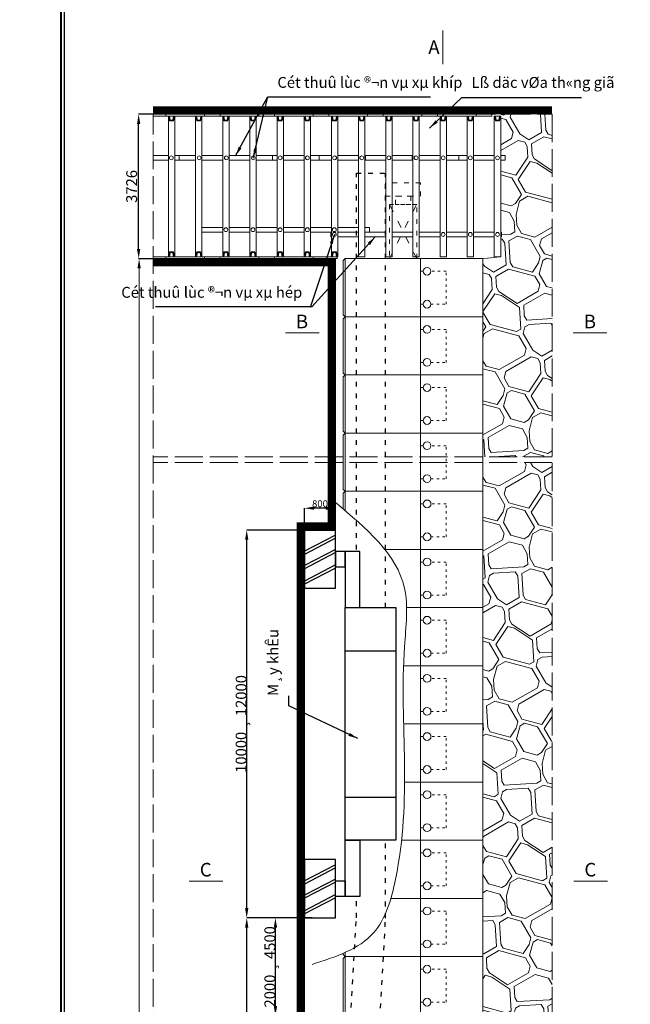
# Model space of a CAD drawing. Units: millimetres. Extents: x -6342 to 1215705, y 5545 to 200506.
# Drawn here: x 48460 to 64195, y 137074 to 162467 of the extents above; entities that cross this region are included whole.
import ezdxf

# ---------------------------------------------------------------- set-up
doc = ezdxf.new("R2010")
doc.units = ezdxf.units.MM
doc.header["$LTSCALE"] = 10
doc.linetypes.add('ACAD_ISO03W100', pattern=[30, 12, -18])
doc.linetypes.add('ACAD_ISO04W100', pattern=[30, 24, -3, 0, -3])
doc.layers.get('DEFPOINTS').update_dxf_attribs({"lineweight": 15})
for name, color, linetype, lineweight in [('BIEN', 120, 'ACAD_ISO04W100', 15), ('COT', 20, 'Continuous', 15), ('D', 30, 'Continuous', 9), ('DANCHONG', 50, 'Continuous', 18), ('GO', 50, 'Continuous', 15), ('KICHTHUOC', 132, 'Continuous', 5), ('MANG', 8, 'Continuous', 15), ('THAN', 255, 'Continuous', 15)]:
    doc.layers.add(name, color=color, linetype=linetype, lineweight=lineweight)
doc.styles.add('123', font='arial_0.ttf', dxfattribs={"height": 180})
doc.styles.add('Kich thuoc ghi chu', font='arial_0.ttf', dxfattribs={"height": 280})
doc.styles.get("Standard").update_dxf_attribs({"font": 'arial_0.ttf'})
doc.styles.add('T10', font='Vnarial_0.ttf')
doc.dimstyles.new('ISO-25', dxfattribs={"dimtxt": 2.5, "dimasz": 250, "dimexe": 1.25, "dimexo": 0.625, "dimtad": 1, "dimtxsty": 'Standard', "dimcen": 2.5, "dimadec": 0, "dimazin": 0, "dimtfac": 1, "dimtmove": 0, "dimatfit": 3, "dimfxl": 1, "dimarcsym": 0})

# ---------------------------------------------------------------- blocks, each defined once
blk = doc.blocks.new('dfgsdgf')
at = {"color": 1}
for points in [[(-600, 8500), (200, 8500), (200, 10000), (-600, 10000)], [(-851, 8000), (-1226, 8000), (-1226, 9450), (-851, 9450)], [(-600, 9050), (-851, 9050), (-851, 9450), (-600, 9450)], [(-851, 2000), (-2151, 2000), (-2151, 8000), (-851, 8000)], [(-851, 2000), (-1226, 2000), (-1226, 550), (-851, 550)], [(-600, 0), (200, 0), (200, 1500), (-600, 1500)], [(-600, 950), (-851, 950), (-851, 550), (-600, 550)]]:
    blk.add_lwpolyline(points, close=True, dxfattribs=at)
for points in [[(-600, 9481), (200, 9898)], [(-600, 9400), (200, 9817)], [(-600, 9080), (200, 9497)], [(-600, 8999), (200, 9416)], [(-600, 8710), (200, 9128)], [(-600, 8630), (200, 9047)], [(-851, 6887), (-2151, 6887)], [(-851, 3113), (-2151, 3113)], [(-600, 981), (200, 1398)], [(-600, 900), (200, 1317)], [(-600, 580), (200, 997)], [(-600, 499), (200, 916)], [(-600, 210), (200, 628)], [(-600, 130), (200, 547)]]:
    blk.add_lwpolyline(points, dxfattribs=at)
blk = doc.blocks.new('dan')
at = {"layer": 'DANCHONG'}
for points in [[(-50, 1500), (-3600, 1500), (-3600, 0), (-50, 0), (0, 50), (0, 1450)], [(-50, 1500), (-1989, 1500), (-1989, 0), (-50, 0)]]:
    blk.add_lwpolyline(points, close=True, dxfattribs=at)
at = {"layer": 'DANCHONG', "linetype": 'ACAD_ISO03W100', "ltscale": 0.5}
for points in [[(-2260, 325), (-2648, 325), (-2648, 1175), (-2260, 1175)], [(-2060, 1175), (-1989, 1175), (-1989, 325), (-2060, 325)]]:
    blk.add_lwpolyline(points, dxfattribs=at)
at = {"layer": 'DANCHONG'}
for centre in [(-2160, 1175), (-2160, 325)]:
    blk.add_circle(centre, 100, dxfattribs=at)
blk = doc.blocks.new('*D119')
at = {"layer": 'DEFPOINTS', "color": 0}
for p in [(51525, 160030), (51898, 160030), (51898, 156304)]:
    blk.add_point(p, dxfattribs=at)
at = {"layer": 'KICHTHUOC', "color": 0, "lineweight": -2}
for p, q in [((51897, 160030), (51524, 160030)), ((51525, 156554), (51525, 159780)), ((51897, 156304), (51524, 156304))]:
    blk.add_line(p, q, dxfattribs=at)
at = {"layer": 'KICHTHUOC', "color": 0}
for points in [[(51483, 159780), (51567, 159780), (51525, 160030)], [(51483, 156554), (51567, 156554), (51525, 156304)]]:
    blk.add_solid(points, dxfattribs=at)
at = {"layer": 'KICHTHUOC', "color": 0, "insert": (51381, 158167), "char_height": 280, "attachment_point": 5, "rotation": 90, "style": 'Kich thuoc ghi chu'}
blk.add_mtext('3726', dxfattribs=at)
blk = doc.blocks.new('*D92')
at = {"layer": 'DEFPOINTS', "color": 0}
for p in [(54310, 139304), (55997, 139304), (56823, 124779)]:
    blk.add_point(p, dxfattribs=at)
at = {"layer": 'KICHTHUOC', "color": 0, "lineweight": -2}
for p, q in [((55997, 139304), (54309, 139304)), ((54310, 125029), (54310, 139054)), ((56822, 124779), (54309, 124779))]:
    blk.add_line(p, q, dxfattribs=at)
at = {"layer": 'KICHTHUOC', "color": 0}
for points in [[(54268, 139054), (54352, 139054), (54310, 139304)], [(54268, 125029), (54352, 125029), (54310, 124779)]]:
    blk.add_solid(points, dxfattribs=at)
at = {"layer": 'KICHTHUOC', "color": 0, "insert": (54166, 132042), "char_height": 280, "attachment_point": 5, "rotation": 90, "style": 'Kich thuoc ghi chu'}
blk.add_mtext('15000 {\\fSymbol|b0|i0|c2|p16;¸} 20000', dxfattribs=at)
blk = doc.blocks.new('*D93')
at = {"layer": 'DEFPOINTS', "color": 0}
for p in [(54310, 149304), (55898, 149304), (55898, 139304)]:
    blk.add_point(p, dxfattribs=at)
at = {"layer": 'KICHTHUOC', "color": 0, "lineweight": -2}
for p, q in [((55897, 149304), (54309, 149304)), ((54310, 139554), (54310, 149054)), ((55897, 139304), (54309, 139304))]:
    blk.add_line(p, q, dxfattribs=at)
at = {"layer": 'KICHTHUOC', "color": 0}
for points in [[(54268, 149054), (54352, 149054), (54310, 149304)], [(54268, 139554), (54352, 139554), (54310, 139304)]]:
    blk.add_solid(points, dxfattribs=at)
at = {"layer": 'KICHTHUOC', "color": 0, "insert": (54166, 144304), "char_height": 280, "attachment_point": 5, "rotation": 90, "style": 'Kich thuoc ghi chu'}
blk.add_mtext('10000 {\\fSymbol|b0|i0|c2|p16;¸} 12000', dxfattribs=at)
blk = doc.blocks.new('*D94')
at = {"layer": 'DEFPOINTS', "color": 0}
for p in [(55798, 149868), (55798, 149304), (56598, 149304)]:
    blk.add_point(p, dxfattribs=at)
at = {"layer": 'KICHTHUOC', "color": 0, "lineweight": -2}
for p, q in [((55798, 149305), (55798, 149870)), ((56348, 149868), (56048, 149868)), ((56598, 149305), (56598, 149870))]:
    blk.add_line(p, q, dxfattribs=at)
at = {"layer": 'KICHTHUOC', "color": 0}
for points in [[(56048, 149910), (56048, 149827), (55798, 149868)], [(56348, 149910), (56348, 149827), (56598, 149868)]]:
    blk.add_solid(points, dxfattribs=at)
at = {"layer": 'KICHTHUOC', "color": 0, "insert": (56198, 149961), "char_height": 180, "attachment_point": 5, "style": '123'}
blk.add_mtext('800', dxfattribs=at)
blk = doc.blocks.new('*D95')
at = {"layer": 'DEFPOINTS', "color": 0}
for p in [(55050, 139304), (55997, 139304), (56941, 136777)]:
    blk.add_point(p, dxfattribs=at)
at = {"layer": 'KICHTHUOC', "color": 0, "lineweight": -2}
for p, q in [((55997, 139304), (55049, 139304)), ((55050, 137027), (55050, 139054)), ((56940, 136777), (55049, 136777))]:
    blk.add_line(p, q, dxfattribs=at)
at = {"layer": 'KICHTHUOC', "color": 0}
for points in [[(55008, 139054), (55092, 139054), (55050, 139304)], [(55008, 137027), (55092, 137027), (55050, 136777)]]:
    blk.add_solid(points, dxfattribs=at)
at = {"layer": 'KICHTHUOC', "color": 0, "insert": (54906, 138041), "char_height": 280, "attachment_point": 5, "rotation": 90, "style": 'Kich thuoc ghi chu'}
blk.add_mtext('{\\fSymbol|b0|i0|c2|p16;2000 ¸} 4500', dxfattribs=at)

msp = doc.modelspace()

# ---------------------------------------------------------------- hatches: boundary and pattern name
at = {"layer": 'D'}
h = msp.add_hatch(dxfattribs=at)
h.set_pattern_fill('OPDA-06', color=256, scale=2500, angle=30, style=0)
h.set_pattern_definition([(30, (-196280.3, 303497), (915.064, 3415.064), [125, -125, 250, -2000]), (30, (-197208.8, 303105.2), (915.064, 3415.064), [625, -1875]), (30, (-197379.6, 303151), (915.064, 3415.064), [625, -1875]), (30, (-196717.8, 304254.7), (915.064, 3415.064), [125, -2375]), (30, (-197925.3, 303846.2), (915.064, 3415.064), [375, -2125]), (30, (-197987.8, 303954.5), (915.064, 3415.064), [375, -2125]), (30, (-196751.3, 304812.7), (915.064, 3415.064), [750, -1750]), (30, (-196922, 304858.5), (915.064, 3415.064), [750, -1750]), (30, (-197588.3, 304762.5), (915.064, 3415.064), [250, -2250]), (30, (-197542.5, 304933.3), (915.064, 3415.064), [125, -2375]), (30, (-198641.8, 304587.3), (915.064, 3415.064), [125, -125, 125, -2125]), (120, (-198391.8, 304154.3), (-3415.064, 915.064), [375, -2125]), (120, (-197846, 303459), (-3415.064, 915.064), [125, -250, 125, -250, 500, -1250]), (120, (-198379.6, 304883), (-3415.064, 915.064), [125, -2375]), (120, (-197492.3, 304096.2), (-3415.064, 915.064), [125, -2375]), (120, (-197696.6, 304700), (-3415.064, 915.064), [125, -2375]), (120, (-196792.5, 303634.2), (-3415.064, 915.064), [250, -2250]), (120, (-196621.8, 303588.5), (-3415.064, 915.064), [375, -2125]), (120, (-197263.5, 304950), (-3415.064, 915.064), [250, -125, 250, -1875]), (120, (-196780.3, 304363), (-3415.064, 915.064), [500, -2000]), (120, (-196672, 304425.5), (-3415.064, 915.064), [250, -2250]), (120, (-196018, 303792.7), (-3415.064, 915.064), [500, -2000]), (120, (-195909.8, 303855.2), (-3415.064, 915.064), [375, -2125]), (75, (-196838.3, 303463.5), (-1250, 2165.064), [176.777, -3358.757]), (75, (-196826, 304192.2), (-1250, 2165.064), [176.777, -3358.757]), (75, (-196797, 304642), (-1250, 2165.064), [176.777, -3358.757]), (75, (-198437.6, 303983.5), (-1250, 2165.064), [176.777, -3358.757]), (75, (-198471, 304541.5), (-1250, 2165.064), [176.777, -3358.757]), (75, (-196809.3, 303913.2), (-1250, 2165.064), [353.553, -3181.981]), (75, (-197405.3, 305445.5), (-1250, 2165.064), [353.553, -3181.981]), (165, (-196326, 303326.2), (-2165.064, -1250), [353.553, -3181.981]), (165, (-196280.3, 303497), (-2165.064, -1250), [353.553, -3181.981]), (165, (-196268, 304225.7), (-2165.064, -1250), [353.553, -3181.981]), (165, (-197030.3, 304796), (-2165.064, -1250), [353.553, -3181.981]), (165, (-196922, 304858.5), (-2165.064, -1250), [353.553, -3181.981]), (165, (-196980, 303959), (-2165.064, -1250), [530.33, -3005.204]), (165, (-196159.8, 304288.2), (-2165.064, -1250), [530.33, -3005.204]), (165, (-196917.5, 303850.7), (-2165.064, -1250), [707.107, -2828.427]), (165, (-198641.8, 304587.3), (-2165.064, -1250), [707.107, -2828.427]), (165, (-198579.3, 304479), (-2165.064, -1250), [707.107, -2828.427]), (165, (-197783.6, 303350.7), (-2165.064, -1250), [176.777, -3358.757]), (165, (-198096, 303892), (-2165.064, -1250), [176.777, -3358.757]), (56.56505, (-196172, 303559.5), (2165.0635, 1250), [279.508, -5310.661]), (56.56505, (-196980, 303959), (2165.0635, 1250), [279.508, -5310.661]), (56.56505, (-196097.3, 304180), (2165.0635, 1250), [559.017, -5031.153]), (56.56505, (-196159.8, 304288.2), (2165.0635, 1250), [559.017, -5031.153]), (93.43495, (-197434.3, 304995.8), (-1250, 2165.0635), [279.5, -2795, 559, -1956.67]), (93.43495, (-198016.8, 303504.7), (-1250, 2165.0635), [279.508, -5310.661]), (93.43495, (-197192.1, 302826.2), (-1250, 2165.0635), [279.508, -5310.661]), (93.43495, (-197908.6, 303567.2), (-1250, 2165.0635), [279.508, -5310.661]), (93.43495, (-197388.5, 305166.5), (-1250, 2165.0635), [279.508, -5310.661]), (93.43495, (-197434.3, 304995.8), (-1250, 2165.0635), [279.508, -5310.661]), (93.43495, (-197554.8, 304204.5), (-1250, 2165.0635), [559.017, -5031.153]), (93.43495, (-197663.1, 304142), (-1250, 2165.0635), [559.017, -5031.153]), (146.56505, (-197987.8, 303954.5), (-1250, 2165.0635), [279.508, -5310.661]), (146.56505, (-197317.1, 303042.7), (-1250, 2165.0635), [559.017, -5031.153]), (146.56505, (-197379.6, 303151), (-1250, 2165.0635), [559.017, -5031.153]), (183.43495, (-197759, 304808.3), (-2165.0635, -1250), [559.017, -5031.153]), (183.43495, (-197542.5, 304933.3), (-2165.0635, -1250), [838.525, -4751.644])])
h.paths.add_polyline_path([(60397.857, 151190.617), (62181.841, 151190.617), (62181.841, 160030.482), (60854.724, 160030.482), (60854.724, 156354.482), (60397.857, 156304.482)])
h = msp.add_hatch(dxfattribs=at)
h.set_pattern_fill('OPDA-06', color=256, scale=2500, angle=30, style=0)
h.set_pattern_definition([(30, (-196280.3, 300497), (915.064, 3415.064), [125, -125, 250, -2000]), (30, (-197208.8, 300105.2), (915.064, 3415.064), [625, -1875]), (30, (-197379.6, 300151), (915.064, 3415.064), [625, -1875]), (30, (-196717.8, 301254.7), (915.064, 3415.064), [125, -2375]), (30, (-197925.3, 300846.2), (915.064, 3415.064), [375, -2125]), (30, (-197987.8, 300954.5), (915.064, 3415.064), [375, -2125]), (30, (-196751.3, 301812.7), (915.064, 3415.064), [750, -1750]), (30, (-196922, 301858.5), (915.064, 3415.064), [750, -1750]), (30, (-197588.3, 301762.5), (915.064, 3415.064), [250, -2250]), (30, (-197542.5, 301933.3), (915.064, 3415.064), [125, -2375]), (30, (-198641.8, 301587.3), (915.064, 3415.064), [125, -125, 125, -2125]), (120, (-198391.8, 301154.3), (-3415.064, 915.064), [375, -2125]), (120, (-197846, 300459), (-3415.064, 915.064), [125, -250, 125, -250, 500, -1250]), (120, (-198379.6, 301883), (-3415.064, 915.064), [125, -2375]), (120, (-197492.3, 301096.2), (-3415.064, 915.064), [125, -2375]), (120, (-197696.6, 301700), (-3415.064, 915.064), [125, -2375]), (120, (-196792.5, 300634.2), (-3415.064, 915.064), [250, -2250]), (120, (-196621.8, 300588.5), (-3415.064, 915.064), [375, -2125]), (120, (-197263.5, 301950), (-3415.064, 915.064), [250, -125, 250, -1875]), (120, (-196780.3, 301363), (-3415.064, 915.064), [500, -2000]), (120, (-196672, 301425.5), (-3415.064, 915.064), [250, -2250]), (120, (-196018, 300792.7), (-3415.064, 915.064), [500, -2000]), (120, (-195909.8, 300855.2), (-3415.064, 915.064), [375, -2125]), (75, (-196838.3, 300463.5), (-1250, 2165.064), [176.777, -3358.757]), (75, (-196826, 301192.2), (-1250, 2165.064), [176.777, -3358.757]), (75, (-196797, 301642), (-1250, 2165.064), [176.777, -3358.757]), (75, (-198437.6, 300983.5), (-1250, 2165.064), [176.777, -3358.757]), (75, (-198471, 301541.5), (-1250, 2165.064), [176.777, -3358.757]), (75, (-196809.3, 300913.2), (-1250, 2165.064), [353.553, -3181.981]), (75, (-197405.3, 302445.5), (-1250, 2165.064), [353.553, -3181.981]), (165, (-196326, 300326.2), (-2165.064, -1250), [353.553, -3181.981]), (165, (-196280.3, 300497), (-2165.064, -1250), [353.553, -3181.981]), (165, (-196268, 301225.7), (-2165.064, -1250), [353.553, -3181.981]), (165, (-197030.3, 301796), (-2165.064, -1250), [353.553, -3181.981]), (165, (-196922, 301858.5), (-2165.064, -1250), [353.553, -3181.981]), (165, (-196980, 300959), (-2165.064, -1250), [530.33, -3005.204]), (165, (-196159.8, 301288.2), (-2165.064, -1250), [530.33, -3005.204]), (165, (-196917.5, 300850.7), (-2165.064, -1250), [707.107, -2828.427]), (165, (-198641.8, 301587.3), (-2165.064, -1250), [707.107, -2828.427]), (165, (-198579.3, 301479), (-2165.064, -1250), [707.107, -2828.427]), (165, (-197783.6, 300350.7), (-2165.064, -1250), [176.777, -3358.757]), (165, (-198096, 300892), (-2165.064, -1250), [176.777, -3358.757]), (56.56505, (-196172, 300559.5), (2165.0635, 1250), [279.508, -5310.661]), (56.56505, (-196980, 300959), (2165.0635, 1250), [279.508, -5310.661]), (56.56505, (-196097.3, 301180), (2165.0635, 1250), [559.017, -5031.153]), (56.56505, (-196159.8, 301288.2), (2165.0635, 1250), [559.017, -5031.153]), (93.43495, (-197434.3, 301995.8), (-1250, 2165.0635), [279.5, -2795, 559, -1956.67]), (93.43495, (-198016.8, 300504.7), (-1250, 2165.0635), [279.508, -5310.661]), (93.43495, (-197192.1, 299826.2), (-1250, 2165.0635), [279.508, -5310.661]), (93.43495, (-197908.6, 300567.2), (-1250, 2165.0635), [279.508, -5310.661]), (93.43495, (-197388.5, 302166.5), (-1250, 2165.0635), [279.508, -5310.661]), (93.43495, (-197434.3, 301995.8), (-1250, 2165.0635), [279.508, -5310.661]), (93.43495, (-197554.8, 301204.5), (-1250, 2165.0635), [559.017, -5031.153]), (93.43495, (-197663.1, 301142), (-1250, 2165.0635), [559.017, -5031.153]), (146.56505, (-197987.8, 300954.5), (-1250, 2165.0635), [279.508, -5310.661]), (146.56505, (-197317.1, 300042.7), (-1250, 2165.0635), [559.017, -5031.153]), (146.56505, (-197379.6, 300151), (-1250, 2165.0635), [559.017, -5031.153]), (183.43495, (-197759, 301808.3), (-2165.0635, -1250), [559.017, -5031.153]), (183.43495, (-197542.5, 301933.3), (-2165.0635, -1250), [838.525, -4751.644])])
h.paths.add_polyline_path([(60397.857, 123304.482), (60397.857, 121114.543), (62181.841, 121114.543), (62181.841, 151047.701), (60397.857, 151047.701)])

# ---------------------------------------------------------------- linework, layer by layer
at = {"lineweight": 40, "ltscale": 10}
msp.add_line((49529.853, 108085.504), (49529.853, 173997.689), dxfattribs=at)
at = {"ltscale": 10}
msp.add_line((49612.328, 108167.98), (49612.328, 173915.214), dxfattribs=at)
at = {"const_width": 200}
for points in [[(62180.888, 160130.482), (51896.904, 160130.482)], [(56597.857, 156204.482), (51897.857, 156204.482)], [(55697.857, 115804.482), (55697.857, 124800.046), (55697.857, 138800.046), (55697.857, 149404.482), (56497.857, 149404.482), (56497.857, 156304.482)]]:
    msp.add_lwpolyline(points, dxfattribs=at)
at = {"linetype": 'ACAD_ISO03W100'}
for points in [[(57137.857, 148804.482), (57137.857, 158509.542)], [(57137.857, 158509.542), (57887.857, 158509.542)], [(57887.857, 148804.482), (57887.857, 158509.542)], [(57887.857, 147304.482), (57887.857, 148804.482)], [(57887.857, 139304.482), (57887.857, 141304.482)], [(56337.857, 113580.182), (56337.857, 125315.187), (57137.857, 139315.187), (57137.857, 139804.482)], [(57087.857, 113580.182), (57087.857, 125293.776), (57887.857, 139293.776), (57887.857, 139804.482)], [(57137.857, 139304.482), (57137.857, 139854.501)]]:
    msp.add_lwpolyline(points, dxfattribs=at)
msp.add_lwpolyline([(55797.857, 115804.482), (55797.857, 124804.482), (55797.857, 138804.482), (55797.857, 149304.482), (56597.857, 149304.482), (56597.857, 156304.482)])
at = {"color": 2, "ltscale": 10}
msp.add_circle((91139.039, 103025.452), 97480.795, dxfattribs=at)
at = {"layer": 'BIEN', "ltscale": 3}
msp.add_lwpolyline([(62181.841, 110904.482), (51897.857, 110904.482), (51897.857, 160030.482), (62181.841, 160030.482)], close=True, dxfattribs=at)
at = {"layer": 'BIEN'}
msp.add_lwpolyline([(56597.857, 156304.482), (51897.857, 156304.482)], dxfattribs=at)
at = {"layer": 'BIEN', "ltscale": 3}
for points in [[(62181.841, 151190.617), (51897.857, 151190.617)], [(62181.841, 151047.701), (51897.857, 151047.701)]]:
    msp.add_lwpolyline(points, dxfattribs=at)
at = {"layer": 'COT'}
for points in [[(52222.782, 159980.482), (51897.857, 159980.482), (51897.857, 160030.482), (52222.782, 160030.482)], [(52222.782, 160030.482), (53222.782, 160030.482), (53222.782, 159980.482), (52222.782, 159980.482)], [(53622.782, 159980.482), (53222.782, 159980.482), (53222.782, 160030.482), (53622.782, 160030.482)], [(53622.782, 160030.482), (54622.782, 160030.482), (54622.782, 159980.482), (53622.782, 159980.482)], [(55022.782, 159980.482), (54622.782, 159980.482), (54622.782, 160030.482), (55022.782, 160030.482)], [(55022.782, 160030.482), (56022.782, 160030.482), (56022.782, 159980.482), (55022.782, 159980.482)], [(56422.782, 159980.482), (56022.782, 159980.482), (56022.782, 160030.482), (56422.782, 160030.482)], [(56422.782, 160030.482), (57422.782, 160030.482), (57422.782, 159980.482), (56422.782, 159980.482)], [(57822.782, 159980.482), (57422.782, 159980.482), (57422.782, 160030.482), (57822.782, 160030.482)], [(57822.782, 160030.482), (58822.782, 160030.482), (58822.782, 159980.482), (57822.782, 159980.482)], [(59222.782, 159980.482), (58822.782, 159980.482), (58822.782, 160030.482), (59222.782, 160030.482)], [(59222.782, 160030.482), (60222.782, 160030.482), (60222.782, 159980.482), (59222.782, 159980.482)], [(60622.782, 159980.482), (60222.782, 159980.482), (60222.782, 160030.482), (60622.782, 160030.482)], [(52222.782, 156354.482), (51897.857, 156354.482), (51897.857, 156304.482), (52222.782, 156304.482)], [(52222.782, 156304.482), (53222.782, 156304.482), (53222.782, 156354.482), (52222.782, 156354.482)], [(53622.782, 156354.482), (53222.782, 156354.482), (53222.782, 156304.482), (53622.782, 156304.482)], [(53622.782, 156304.482), (54622.782, 156304.482), (54622.782, 156354.482), (53622.782, 156354.482)], [(55022.782, 156354.482), (54622.782, 156354.482), (54622.782, 156304.482), (55022.782, 156304.482)], [(55022.782, 156304.482), (56022.782, 156304.482), (56022.782, 156354.482), (55022.782, 156354.482)], [(56643.559, 156354.482), (56022.782, 156354.482), (56022.782, 156304.482), (56643.559, 156304.482)]]:
    msp.add_lwpolyline(points, close=True, dxfattribs=at)
at = {"layer": 'DANCHONG'}
for p, q in [((56797.857, 150254.482), (56847.857, 150304.482)), ((56797.857, 149849.342), (56797.857, 150254.482)), ((56847.857, 150304.482), (60397.857, 150304.482)), ((60397.857, 150304.482), (60397.857, 148804.482)), ((60397.857, 148804.482), (57851.282, 148804.482)), ((57851.282, 148804.482), (60397.857, 148804.482)), ((60397.857, 148804.482), (60397.857, 147304.482)), ((58431.737, 147304.482), (60397.857, 147304.482)), ((60397.857, 147304.482), (58431.737, 147304.482)), ((60397.857, 147304.482), (60397.857, 145804.482)), ((60397.857, 145804.482), (58350.033, 145804.482)), ((58300.885, 141304.482), (60397.857, 141304.482)), ((60397.857, 141304.482), (60397.857, 139804.482)), ((60397.857, 139804.482), (58024.027, 139804.482))]:
    msp.add_line(p, q, dxfattribs=at)
for points in [[(56847.857, 149808.116), (56847.857, 150304.482), (58787.152, 150304.482), (58787.152, 148804.482), (57851.282, 148804.482)], [(57851.282, 148804.482), (58787.152, 148804.482), (58787.152, 147304.482), (58431.737, 147304.482)], [(58431.737, 147304.482), (58787.152, 147304.482), (58787.152, 145804.482), (58350.033, 145804.482)], [(58350.033, 145804.482), (60397.857, 145804.482), (60397.857, 144304.482), (58353.46, 144304.482)], [(58350.033, 145804.482), (58787.152, 145804.482), (58787.152, 144304.482), (58353.46, 144304.482)], [(58353.46, 144304.482), (60397.857, 144304.482), (60397.857, 142804.482), (58378.265, 142804.482)], [(58353.46, 144304.482), (58787.152, 144304.482), (58787.152, 142804.482), (58378.265, 142804.482)], [(58378.265, 142804.482), (60397.857, 142804.482), (60397.857, 141304.482), (58300.885, 141304.482)], [(58378.265, 142804.482), (58787.152, 142804.482), (58787.152, 141304.482), (58300.885, 141304.482)], [(58300.885, 141304.482), (58787.152, 141304.482), (58787.152, 139804.482), (58024.027, 139804.482)], [(58024.027, 139804.482), (60397.857, 139804.482), (60397.857, 138304.482), (56847.857, 138304.482), (56797.857, 138354.482), (56797.857, 138389.501)], [(58024.027, 139804.482), (58787.152, 139804.482), (58787.152, 138304.482), (56847.857, 138304.482), (56847.857, 138411.629)]]:
    msp.add_lwpolyline(points, dxfattribs=at)
at = {"layer": 'DANCHONG', "linetype": 'ACAD_ISO03W100', "ltscale": 0.5}
for points in [[(58858.286, 149979.482), (58787.152, 149979.482), (58787.152, 149129.482), (58858.286, 149129.482)], [(59058.286, 149129.482), (59445.95, 149129.482), (59445.95, 149979.482), (59058.286, 149979.482)], [(58858.286, 148479.482), (58787.152, 148479.482), (58787.152, 147629.482), (58858.286, 147629.482)], [(59058.286, 147629.482), (59445.95, 147629.482), (59445.95, 148479.482), (59058.286, 148479.482)], [(58858.286, 146979.482), (58787.152, 146979.482), (58787.152, 146129.482), (58858.286, 146129.482)], [(59058.286, 146129.482), (59445.95, 146129.482), (59445.95, 146979.482), (59058.286, 146979.482)], [(58858.286, 145479.482), (58787.152, 145479.482), (58787.152, 144629.482), (58858.286, 144629.482)], [(59058.286, 144629.482), (59445.95, 144629.482), (59445.95, 145479.482), (59058.286, 145479.482)], [(58858.286, 143979.482), (58787.152, 143979.482), (58787.152, 143129.482), (58858.286, 143129.482)], [(59058.286, 143129.482), (59445.95, 143129.482), (59445.95, 143979.482), (59058.286, 143979.482)], [(58858.286, 142479.482), (58787.152, 142479.482), (58787.152, 141629.482), (58858.286, 141629.482)], [(59058.286, 141629.482), (59445.95, 141629.482), (59445.95, 142479.482), (59058.286, 142479.482)], [(58858.286, 140979.482), (58787.152, 140979.482), (58787.152, 140129.482), (58858.286, 140129.482)], [(59058.286, 140129.482), (59445.95, 140129.482), (59445.95, 140979.482), (59058.286, 140979.482)], [(58858.286, 139479.482), (58787.152, 139479.482), (58787.152, 138629.482), (58858.286, 138629.482)], [(59058.286, 138629.482), (59445.95, 138629.482), (59445.95, 139479.482), (59058.286, 139479.482)]]:
    msp.add_lwpolyline(points, dxfattribs=at)
at = {"layer": 'DANCHONG'}
for centre in [(58958.286, 149979.482), (58958.286, 149129.482), (58958.286, 148479.482), (58958.286, 147629.482), (58958.286, 146979.482), (58958.286, 146129.482), (58958.286, 145479.482), (58958.286, 144629.482), (58958.286, 143979.482), (58958.286, 143129.482), (58958.286, 142479.482), (58958.286, 141629.482), (58958.286, 140979.482), (58958.286, 140129.482), (58958.286, 139479.482), (58958.286, 138629.482)]:
    msp.add_circle(centre, 100, dxfattribs=at)
at = {"layer": 'GO'}
for p, q in [((59360.086, 161316.953), (59360.086, 162184.634)), ((55306.094, 154388.68), (56173.775, 154388.68)), ((62725.749, 154388.68), (63593.43, 154388.68)), ((52824.344, 140250.759), (53692.025, 140250.759)), ((62735.331, 140250.759), (63603.011, 140250.759))]:
    msp.add_line(p, q, dxfattribs=at)
for points in [[(60412.35, 161750.793, 0, 0, 0), (59747.763, 161750.793, 100, 0, 0), (59360.086, 161750.793, 0, 0, 0)], [(55739.935, 153336.416, 0, 0, 0), (55739.935, 154001.004, 100, 0, 0), (55739.935, 154388.68, 0, 0, 0)], [(63159.59, 153336.416, 0, 0, 0), (63159.59, 154001.004, 100, 0, 0), (63159.59, 154388.68, 0, 0, 0)], [(53258.184, 139198.495, 0, 0, 0), (53258.184, 139863.083, 100, 0, 0), (53258.184, 140250.759, 0, 0, 0)], [(63169.171, 139198.495, 0, 0, 0), (63169.171, 139863.083, 100, 0, 0), (63169.171, 140250.759, 0, 0, 0)]]:
    msp.add_lwpolyline(points, format="xyseb", dxfattribs=at)
for points in [[(52290.841, 159980.482), (52454.724, 159980.482), (52454.724, 156354.482), (52290.841, 156354.482)], [(52990.841, 159980.482), (53154.724, 159980.482), (53154.724, 156354.482), (52990.841, 156354.482)], [(53690.841, 159980.482), (53854.724, 159980.482), (53854.724, 156354.482), (53690.841, 156354.482)], [(54390.841, 159980.482), (54554.724, 159980.482), (54554.724, 156354.482), (54390.841, 156354.482)], [(55090.841, 159980.482), (55254.724, 159980.482), (55254.724, 156354.482), (55090.841, 156354.482)], [(55790.841, 159980.482), (55954.724, 159980.482), (55954.724, 156354.482), (55790.841, 156354.482)], [(56490.841, 159980.482), (56654.724, 159980.482), (56654.724, 156354.482), (56490.841, 156354.482)], [(57190.841, 159980.482), (57354.724, 159980.482), (57354.724, 156354.482), (57190.841, 156354.482)], [(57890.841, 159980.482), (58054.724, 159980.482), (58054.724, 156354.482), (57890.841, 156354.482)], [(58590.841, 159980.482), (58754.724, 159980.482), (58754.724, 156354.482), (58590.841, 156354.482)], [(59290.841, 159980.482), (59454.724, 159980.482), (59454.724, 156354.482), (59290.841, 156354.482)], [(59990.841, 159980.482), (60154.724, 159980.482), (60154.724, 156354.482), (59990.841, 156354.482)], [(60690.841, 159980.482), (60854.724, 159980.482), (60854.724, 156354.482), (60690.841, 156354.482)]]:
    msp.add_lwpolyline(points, close=True, dxfattribs=at)
for points in [[(52290.841, 159980.482), (52318.452, 159980.482), (52338.82, 159875.737), (52406.745, 159875.737), (52427.113, 159980.482), (52454.724, 159980.482), (52454.724, 159951.474), (52443.431, 159951.474), (52423.063, 159855.39), (52322.502, 159855.39), (52302.134, 159951.474), (52290.841, 159951.474), (52290.841, 159980.482)], [(52990.841, 159980.482), (53018.452, 159980.482), (53038.82, 159875.737), (53106.745, 159875.737), (53127.113, 159980.482), (53154.724, 159980.482), (53154.724, 159951.474), (53143.431, 159951.474), (53123.063, 159855.39), (53022.502, 159855.39), (53002.134, 159951.474), (52990.841, 159951.474), (52990.841, 159980.482)], [(53690.841, 159980.482), (53718.452, 159980.482), (53738.82, 159875.737), (53806.745, 159875.737), (53827.113, 159980.482), (53854.724, 159980.482), (53854.724, 159951.474), (53843.431, 159951.474), (53823.063, 159855.39), (53722.502, 159855.39), (53702.134, 159951.474), (53690.841, 159951.474), (53690.841, 159980.482)], [(54390.841, 159980.482), (54418.452, 159980.482), (54438.82, 159875.737), (54506.745, 159875.737), (54527.113, 159980.482), (54554.724, 159980.482), (54554.724, 159951.474), (54543.431, 159951.474), (54523.063, 159855.39), (54422.502, 159855.39), (54402.134, 159951.474), (54390.841, 159951.474), (54390.841, 159980.482)], [(55090.841, 159980.482), (55118.452, 159980.482), (55138.82, 159875.737), (55206.745, 159875.737), (55227.113, 159980.482), (55254.724, 159980.482), (55254.724, 159951.474), (55243.431, 159951.474), (55223.063, 159855.39), (55122.502, 159855.39), (55102.134, 159951.474), (55090.841, 159951.474), (55090.841, 159980.482)], [(55790.841, 159980.482), (55818.452, 159980.482), (55838.82, 159875.737), (55906.745, 159875.737), (55927.113, 159980.482), (55954.724, 159980.482), (55954.724, 159951.474), (55943.431, 159951.474), (55923.063, 159855.39), (55822.502, 159855.39), (55802.134, 159951.474), (55790.841, 159951.474), (55790.841, 159980.482)], [(56490.841, 159980.482), (56518.452, 159980.482), (56538.82, 159875.737), (56606.745, 159875.737), (56627.113, 159980.482), (56654.724, 159980.482), (56654.724, 159951.474), (56643.431, 159951.474), (56623.063, 159855.39), (56522.502, 159855.39), (56502.134, 159951.474), (56490.841, 159951.474), (56490.841, 159980.482)], [(57190.841, 159980.482), (57218.452, 159980.482), (57238.82, 159875.737), (57306.745, 159875.737), (57327.113, 159980.482), (57354.724, 159980.482), (57354.724, 159951.474), (57343.431, 159951.474), (57323.063, 159855.39), (57222.502, 159855.39), (57202.134, 159951.474), (57190.841, 159951.474), (57190.841, 159980.482)], [(57890.841, 159980.482), (57918.452, 159980.482), (57938.82, 159875.737), (58006.745, 159875.737), (58027.113, 159980.482), (58054.724, 159980.482), (58054.724, 159951.474), (58043.431, 159951.474), (58023.063, 159855.39), (57922.502, 159855.39), (57902.134, 159951.474), (57890.841, 159951.474), (57890.841, 159980.482)], [(58590.841, 159980.482), (58618.452, 159980.482), (58638.82, 159875.737), (58706.745, 159875.737), (58727.113, 159980.482), (58754.724, 159980.482), (58754.724, 159951.474), (58743.431, 159951.474), (58723.063, 159855.39), (58622.502, 159855.39), (58602.134, 159951.474), (58590.841, 159951.474), (58590.841, 159980.482)], [(59290.841, 159980.482), (59318.452, 159980.482), (59338.82, 159875.737), (59406.745, 159875.737), (59427.113, 159980.482), (59454.724, 159980.482), (59454.724, 159951.474), (59443.431, 159951.474), (59423.063, 159855.39), (59322.502, 159855.39), (59302.134, 159951.474), (59290.841, 159951.474), (59290.841, 159980.482)], [(59990.841, 159980.482), (60018.452, 159980.482), (60038.82, 159875.737), (60106.745, 159875.737), (60127.113, 159980.482), (60154.724, 159980.482), (60154.724, 159951.474), (60143.431, 159951.474), (60123.063, 159855.39), (60022.502, 159855.39), (60002.134, 159951.474), (59990.841, 159951.474), (59990.841, 159980.482)], [(60690.841, 159980.482), (60718.452, 159980.482), (60738.82, 159875.737), (60806.745, 159875.737), (60827.113, 159980.482), (60854.724, 159980.482), (60854.724, 159951.474), (60843.431, 159951.474), (60823.063, 159855.39), (60722.502, 159855.39), (60702.134, 159951.474), (60690.841, 159951.474), (60690.841, 159980.482)], [(52290.841, 156354.482), (52318.452, 156354.482), (52338.82, 156459.227), (52406.745, 156459.227), (52427.113, 156354.482), (52454.724, 156354.482), (52454.724, 156383.49), (52443.431, 156383.49), (52423.063, 156479.574), (52322.502, 156479.574), (52302.134, 156383.49), (52290.841, 156383.49), (52290.841, 156354.482)], [(52990.841, 156354.482), (53018.452, 156354.482), (53038.82, 156459.227), (53106.745, 156459.227), (53127.113, 156354.482), (53154.724, 156354.482), (53154.724, 156383.49), (53143.431, 156383.49), (53123.063, 156479.574), (53022.502, 156479.574), (53002.134, 156383.49), (52990.841, 156383.49), (52990.841, 156354.482)], [(53690.841, 156354.482), (53718.452, 156354.482), (53738.82, 156459.227), (53806.745, 156459.227), (53827.113, 156354.482), (53854.724, 156354.482), (53854.724, 156383.49), (53843.431, 156383.49), (53823.063, 156479.574), (53722.502, 156479.574), (53702.134, 156383.49), (53690.841, 156383.49), (53690.841, 156354.482)], [(54390.841, 156354.482), (54418.452, 156354.482), (54438.82, 156459.227), (54506.745, 156459.227), (54527.113, 156354.482), (54554.724, 156354.482), (54554.724, 156383.49), (54543.431, 156383.49), (54523.063, 156479.574), (54422.502, 156479.574), (54402.134, 156383.49), (54390.841, 156383.49), (54390.841, 156354.482)], [(55090.841, 156354.482), (55118.452, 156354.482), (55138.82, 156459.227), (55206.745, 156459.227), (55227.113, 156354.482), (55254.724, 156354.482), (55254.724, 156383.49), (55243.431, 156383.49), (55223.063, 156479.574), (55122.502, 156479.574), (55102.134, 156383.49), (55090.841, 156383.49), (55090.841, 156354.482)], [(55790.841, 156354.482), (55818.452, 156354.482), (55838.82, 156459.227), (55906.745, 156459.227), (55927.113, 156354.482), (55954.724, 156354.482), (55954.724, 156383.49), (55943.431, 156383.49), (55923.063, 156479.574), (55822.502, 156479.574), (55802.134, 156383.49), (55790.841, 156383.49), (55790.841, 156354.482)], [(56490.841, 156354.482), (56518.452, 156354.482), (56538.82, 156459.227), (56606.745, 156459.227), (56627.113, 156354.482), (56654.724, 156354.482), (56654.724, 156383.49), (56643.431, 156383.49), (56623.063, 156479.574), (56522.502, 156479.574), (56502.134, 156383.49), (56490.841, 156383.49), (56490.841, 156354.482)]]:
    msp.add_lwpolyline(points, dxfattribs=at)
for centre in [(52367.704, 158903.41), (53085.681, 158903.41), (53785.681, 158903.41), (54476.821, 158903.41), (55173.112, 158903.41), (55873.112, 158903.41), (56574.56, 158903.41), (57274.56, 158903.41), (57974.56, 158903.41), (58674.56, 158903.41), (59372.782, 158903.41), (60072.782, 158903.41), (60772.782, 158903.41), (53772.782, 157050.645), (54472.782, 157050.645), (55172.782, 157050.645), (55872.782, 157050.645), (56567.759, 157050.645), (56567.972, 156928.919), (59372.782, 156928.919), (60072.782, 156928.919), (60772.782, 156928.919)]:
    msp.add_circle(centre, 50, dxfattribs=at)
at = {"layer": 'KICHTHUOC'}
for p, q in [((55704.617, 156304.482), (51535.116, 156304.482)), ((51536.366, 116054.482), (51536.366, 156054.482))]:
    msp.add_line(p, q, dxfattribs=at)
for points in [[(60397.857, 156304.482), (60513.464, 156317.134)], [(60513.464, 156317.134), (60839.287, 156352.792)]]:
    msp.add_lwpolyline(points, dxfattribs=at)
msp.add_spline([(56597.857, 150018.122), (58375.996, 147804.482), (58375.996, 146304.482), (58375.996, 143304.482), (58146.046, 140304.482), (57575.732, 138913.748), (55997.857, 138103.645)], degree=3, dxfattribs=at)
msp.add_solid([(51494.699, 156054.482), (51578.033, 156054.482), (51536.366, 156304.482)], dxfattribs=at)
at = {"layer": 'MANG', "linetype": 'ACAD_ISO03W100', "ltscale": 1.5}
for p, q in [((57987.719, 156304.482), (58691.14, 157702.373)), ((58691.14, 156304.482), (57987.719, 157702.373))]:
    msp.add_line(p, q, dxfattribs=at)
at = {"layer": 'MANG', "linetype": 'ACAD_ISO03W100'}
for points in [[(57887.857, 157916.659), (58790.841, 157916.659), (58790.841, 158262.04), (57887.857, 158262.04)], [(57987.719, 156304.482), (58691.14, 156304.482), (58691.14, 157702.373), (57987.719, 157702.373)], [(58143.38, 157915.184), (58535.479, 157915.184), (58535.479, 157702.373), (58143.38, 157702.373)]]:
    msp.add_lwpolyline(points, close=True, dxfattribs=at)
at = {"layer": 'THAN'}
for points in [[(52290.841, 158963.41), (51897.857, 158963.41)], [(52990.841, 158963.41), (52454.724, 158963.41)], [(52572.736, 158843.41), (52572.736, 158963.41)], [(53690.841, 158963.41), (53154.724, 158963.41)], [(54390.841, 158963.41), (53854.724, 158963.41)], [(55090.841, 158963.41), (54554.724, 158963.41)], [(54972.736, 158843.41), (54972.736, 158963.41)], [(55790.841, 158963.41), (55254.724, 158963.41)], [(56490.841, 158963.41), (55954.724, 158963.41)], [(56172.736, 158843.41), (56172.736, 158963.41)], [(57190.841, 158963.41), (56654.724, 158963.41)], [(57890.841, 158963.41), (57354.724, 158963.41)], [(57372.736, 158843.41), (57372.736, 158963.41)], [(58590.841, 158963.41), (58054.724, 158963.41)], [(58572.736, 158843.41), (58572.736, 158963.41)], [(59290.841, 158963.41), (58754.724, 158963.41)], [(59990.841, 158963.41), (59454.724, 158963.41)], [(59772.736, 158843.41), (59772.736, 158963.41)], [(60690.841, 158963.41), (60154.724, 158963.41)], [(60854.724, 158843.41), (60972.736, 158843.41), (60972.736, 158963.41), (60854.724, 158963.41)], [(51897.857, 158843.41), (52290.841, 158843.41)], [(52454.724, 158843.41), (52990.841, 158843.41)], [(53154.724, 158843.41), (53690.841, 158843.41)], [(53854.724, 158843.41), (54390.841, 158843.41)], [(54554.724, 158843.41), (55090.841, 158843.41)], [(55254.724, 158843.41), (55790.841, 158843.41)], [(55954.724, 158843.41), (56490.841, 158843.41)], [(56654.724, 158843.41), (57190.841, 158843.41)], [(57354.724, 158843.41), (57890.841, 158843.41)], [(58054.724, 158843.41), (58590.841, 158843.41)], [(58754.724, 158843.41), (59290.841, 158843.41)], [(59454.724, 158843.41), (59990.841, 158843.41)], [(60154.724, 158843.41), (60690.841, 158843.41)], [(53690.841, 157110.645), (53154.724, 157110.645), (53154.724, 156990.645), (53690.841, 156990.645)], [(54390.841, 157110.645), (53854.724, 157110.645)], [(53854.724, 156990.645), (54390.841, 156990.645)], [(55090.841, 157110.645), (54554.724, 157110.645)], [(54554.724, 156990.645), (55090.841, 156990.645)], [(55790.841, 157110.645), (55254.724, 157110.645)], [(55254.724, 156990.645), (55790.841, 156990.645)], [(56490.841, 157110.645), (55954.724, 157110.645)], [(55954.724, 156990.645), (56490.841, 156990.645)], [(56490.841, 156988.919), (56476.707, 156988.919), (56476.707, 156868.919)], [(57190.841, 157110.645), (56654.724, 157110.645)], [(56654.724, 156990.645), (57190.841, 156990.645)], [(57190.841, 156988.919), (56654.724, 156988.919)], [(57354.724, 156990.645), (57472.736, 156990.645), (57472.736, 157110.645), (57354.724, 157110.645)], [(57890.841, 156988.919), (57354.724, 156988.919)], [(58590.841, 156988.919), (58054.724, 156988.919)], [(59290.841, 156988.919), (58754.724, 156988.919)], [(59990.841, 156988.919), (59454.724, 156988.919)], [(60690.841, 156988.919), (60154.724, 156988.919)], [(60854.724, 156868.919), (60876.383, 156868.919), (60876.383, 156988.919), (60854.724, 156988.919)], [(56490.841, 156868.919), (56476.383, 156868.919)], [(56654.724, 156868.919), (57190.841, 156868.919)], [(57354.724, 156868.919), (57890.841, 156868.919)], [(58054.724, 156868.919), (58590.841, 156868.919)], [(58754.724, 156868.919), (59290.841, 156868.919)], [(59454.724, 156868.919), (59990.841, 156868.919)], [(60154.724, 156868.919), (60690.841, 156868.919)]]:
    msp.add_lwpolyline(points, dxfattribs=at)

# ---------------------------------------------------------------- block references
at = {"xscale": -1}
for p in [(56797.857, 154804.482), (56797.857, 154804.482), (56797.857, 154804.482), (56797.857, 153304.482), (56797.857, 151804.482), (56797.857, 151804.482), (56797.857, 151804.482), (56797.857, 150304.482), (56797.857, 136804.482)]:
    msp.add_blockref('dan', p, dxfattribs=at)
at = {"rotation": 180}
msp.add_blockref('dfgsdgf', (55997.857, 149304.482), dxfattribs=at)

# ---------------------------------------------------------------- texts
at = {"layer": 'KICHTHUOC', "char_height": 350, "width": 13417.39, "attachment_point": 5, "style": 'T10'}
for s, insert in [('{\\f.VnArialH|b0|i0|c0|p34;A}', (59134.586, 161758.422)), ('{\\f.VnArial NarrowH|b0|i0|c0|p34;C}', (53252.986, 140546.238)), ('{\\f.VnArial NarrowH|b0|i0|c0|p34;C}', (63163.972, 140546.238))]:
    msp.add_mtext(s, dxfattribs=dict(at, insert=insert))
at = {"layer": 'KICHTHUOC'}
for s, insert, char_height, attachment_point, style in [('{\\f.VnArial Narrow|b0|i0|c0|p34;Cét thuû lùc ®¬n vµ xµ khíp}', (55100.829, 160989.29), 280, 1, 'Kich thuoc ghi chu'), ('{\\f.VnArial Narrow|b0|i0|c0|p34;Lß däc vØa th«ng giã}', (60103.567, 160989.29), 280, 1, 'Kich thuoc ghi chu'), ('{\\f.VnArial Narrow|b0|i0|c0|p34;Cét thuû lùc ®¬n vµ xµ hép}', (55740.329, 155575.982), 280, 3, 'Kich thuoc ghi chu'), ('{\\f.VnArial NarrowH|b0|i0|c0|p34;B}', (55734.736, 154684.159), 350, 5, 'T10'), ('{\\f.VnArial NarrowH|b0|i0|c0|p34;B}', (63154.391, 154684.159), 350, 5, 'T10')]:
    msp.add_mtext(s, dxfattribs=dict(at, insert=insert, char_height=char_height, attachment_point=attachment_point, style=style))
at = {"layer": 'KICHTHUOC', "insert": (54847.333, 145025.966), "char_height": 280, "attachment_point": 1, "rotation": 90, "style": 'Kich thuoc ghi chu'}
msp.add_mtext('{\\f.VnArial Narrow|b0|i0|c0|p34;M¸y khÊu}', dxfattribs=at)

# ---------------------------------------------------------------- dimensions: what is measured, and where the dimension line sits
at = {"layer": 'KICHTHUOC'}
dim = msp.add_linear_dim(base=(51524.834, 160030.482), p1=(51897.857, 156304.482), p2=(51897.857, 160030.482), angle=90, dimstyle='ISO-25', override={"dimtxsty": 'Kich thuoc ghi chu'}, dxfattribs=at)
dim.commit()
dim.dimension.update_dxf_attribs({"geometry": '*D119', "text_midpoint": (51381.154, 158167.482)})
dim = msp.add_linear_dim(base=(55797.857, 149868.348), p1=(56597.857, 149304.482), p2=(55797.857, 149304.482), dimstyle='ISO-25', override={"dimtxsty": '123'}, dxfattribs=at)
dim.commit()
dim.dimension.update_dxf_attribs({"geometry": '*D94', "text_midpoint": (56197.857, 149960.876)})
for base, p1, p2, text, picture, middle in [((54309.93, 149304.482), (55897.857, 139304.482), (55897.857, 149304.482), '10000 {\\fSymbol|b0|i0|c2|p16;¸} 12000', '*D93', (54166.344, 144304.482)), ((54309.93, 139304.482), (56822.857, 124779.482), (55997.232, 139304.482), '15000 {\\fSymbol|b0|i0|c2|p16;¸} 20000', '*D92', (54166.344, 132041.982)), ((55050.065, 139304.482), (56940.936, 136777.262), (55997.232, 139304.482), '{\\fSymbol|b0|i0|c2|p16;2000 ¸} 4500', '*D95', (54906.041, 138040.872))]:
    dim = msp.add_linear_dim(base=base, p1=p1, p2=p2, angle=90, text=text, dimstyle='ISO-25', override={"dimtxsty": 'Kich thuoc ghi chu'}, dxfattribs=at)
    dim.commit()
    dim.dimension.update_dxf_attribs({"geometry": picture, "text_midpoint": middle})

# ---------------------------------------------------------------- leaders
for points in [[(54021.12, 158951.827), (54848.703, 160469.149)], [(56567.972, 156928.919), (55941.329, 155043.822)]]:
    msp.add_leader(points, dimstyle='ISO-25', override={"dimgap": 10, "dimtad": 0}, dxfattribs=at)
at = {"layer": 'KICHTHUOC', "annotation_type": 0, "has_hookline": 1}
for points, hookline_direction, text_width in [([(54477.896, 158891.827), (54849.829, 160474.129), (55099.829, 160474.129)], 0, 3941.201), ([(59022.782, 159671.837), (59852.567, 160457.321), (60102.567, 160457.321)], 0, 2836.289), ([(57622.782, 156868.919), (55991.329, 155060.821), (55741.329, 155060.821)], 1, 3780.764)]:
    msp.add_leader(points, dimstyle='ISO-25', override={"dimgap": 1, "dimtad": 1}, dxfattribs=dict(at, hookline_direction=hookline_direction, text_width=text_width))
at = {"layer": 'KICHTHUOC', "annotation_type": 0, "has_hookline": 1, "hookline_direction": 0, "horizontal_direction": (0, 1, 0)}
msp.add_leader([(57175.764, 143927.065), (55395.536, 144774.966), (55395.536, 145024.966)], dimstyle='ISO-25', override={"dimgap": 1, "dimtad": 1}, dxfattribs=at)

doc.saveas('drawing.dxf')
